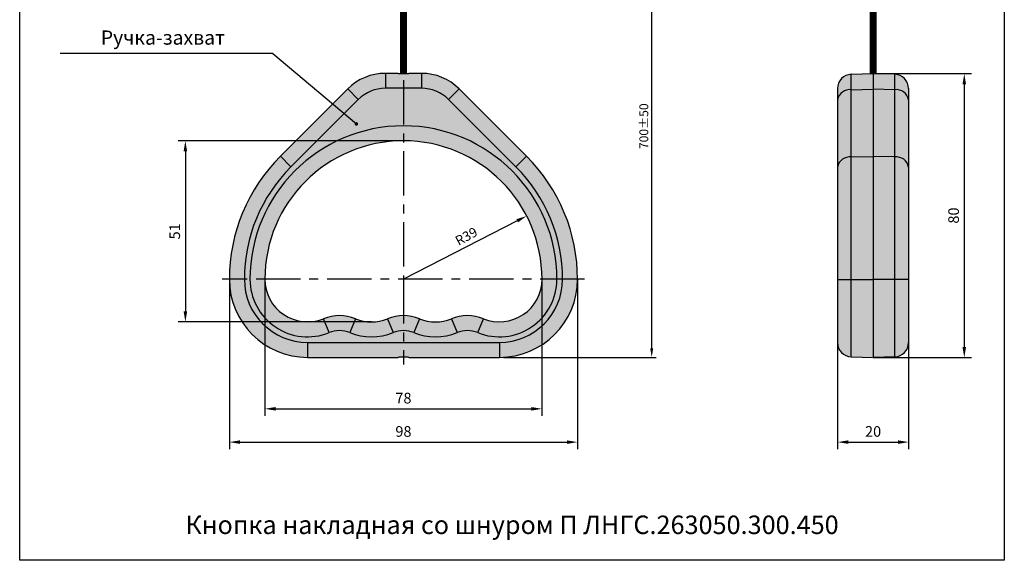
# Model space of a CAD drawing. Units: millimetres. Extents: x 96881 to 100334, y 235898 to 238028.
# Drawn here: x 98205 to 98482, y 236601 to 236753 of the extents above; entities that cross this region are included whole.
import ezdxf
from ezdxf.enums import TextEntityAlignment as Align

# ---------------------------------------------------------------- set-up
doc = ezdxf.new("R2010")
doc.units = ezdxf.units.MM
doc.linetypes.add('CENTER', pattern=[2, 1.25, -0.25, 0.25, -0.25])
doc.layers.get('0').update_dxf_attribs({"color": 250})
doc.styles.add('ARIAL', font='arial.ttf')
doc.styles.get("Standard").update_dxf_attribs({"font": 'isocpeui.ttf'})
doc.dimstyles.new('ISO-25', dxfattribs={"dimtxt": 2.5, "dimasz": 2.5, "dimexe": 1.25, "dimexo": 0.625, "dimtad": 1, "dimtxsty": 'Standard', "dimcen": 2.5, "dimadec": 0, "dimazin": 0, "dimtfac": 1, "dimtmove": 0, "dimatfit": 3, "dimfxl": 1, "dimarcsym": 0})
doc.dimstyles.get("Standard").update_dxf_attribs({"dimtxt": 0.18, "dimasz": 0.18, "dimexe": 0.18, "dimexo": 0.0625, "dimgap": 0.09, "dimtad": 0, "dimtih": 1, "dimtoh": 1, "dimdec": 4, "dimzin": 0, "dimdsep": 46, "dimtxsty": 'Standard', "dimcen": 0.09, "dimadec": 0, "dimazin": 0, "dimtfac": 1, "dimtdec": 4, "dimtofl": 0, "dimtmove": 0, "dimatfit": 3, "dimfxl": 1, "dimtolj": 1, "dimtzin": 0, "dimarcsym": 0})

# ---------------------------------------------------------------- blocks, each defined once
blk = doc.blocks.new('*D68')
at = {"color": 0, "lineweight": -2, "transparency": 16777216}
for p, q in [((98355.87, 236788.52), (98384.47, 236788.52)), ((98383.22, 236660.82), (98383.22, 236786.02)), ((98341.63, 236658.32), (98384.47, 236658.32))]:
    blk.add_line(p, q, dxfattribs=at)
at = {"color": 0, "transparency": 16777216}
for points in [[(98382.81, 236786.02), (98383.64, 236786.02), (98383.22, 236788.52)], [(98382.81, 236660.82), (98383.64, 236660.82), (98383.22, 236658.32)]]:
    blk.add_solid(points, dxfattribs=at)
at = {"color": 0, "transparency": 16777216, "insert": (98381.33, 236723.42), "char_height": 2.5, "attachment_point": 5, "rotation": 90}
blk.add_mtext('700%%P50', dxfattribs=at)
blk = doc.blocks.new('*D69')
at = {"lineweight": -2, "transparency": 16777216}
for p, q in [((98435.54, 236662.34), (98435.54, 236632.44)), ((98455.54, 236662.47), (98455.54, 236632.44)), ((98438.54, 236634.44), (98452.54, 236634.44))]:
    blk.add_line(p, q, dxfattribs=at)
at = {"transparency": 16777216}
for points in [[(98438.54, 236634.94), (98438.54, 236633.94), (98435.54, 236634.44)], [(98452.54, 236634.94), (98452.54, 236633.94), (98455.54, 236634.44)]]:
    blk.add_solid(points, dxfattribs=at)
at = {"transparency": 16777216, "insert": (98445.54, 236637.44), "char_height": 3, "attachment_point": 5}
blk.add_mtext('\\A1;20', dxfattribs=at)
blk = doc.blocks.new('*D70')
at = {"lineweight": -2, "transparency": 16777216}
for p, q in [((98264.34, 236680.31), (98264.34, 236632.44)), ((98362.34, 236680.31), (98362.34, 236632.44)), ((98267.34, 236634.44), (98359.34, 236634.44))]:
    blk.add_line(p, q, dxfattribs=at)
at = {"transparency": 16777216}
for points in [[(98267.34, 236634.94), (98267.34, 236633.94), (98264.34, 236634.44)], [(98359.34, 236634.94), (98359.34, 236633.94), (98362.34, 236634.44)]]:
    blk.add_solid(points, dxfattribs=at)
at = {"transparency": 16777216, "insert": (98313.34, 236637.44), "char_height": 3, "attachment_point": 5}
blk.add_mtext('\\A1;98', dxfattribs=at)
blk = doc.blocks.new('*D71')
at = {"lineweight": -2, "transparency": 16777216}
for p, q in [((98445.54, 236738.26), (98473.21, 236738.26)), ((98471.21, 236735.26), (98471.21, 236661.26)), ((98445.54, 236658.26), (98473.21, 236658.26))]:
    blk.add_line(p, q, dxfattribs=at)
at = {"transparency": 16777216}
for points in [[(98470.71, 236735.26), (98471.71, 236735.26), (98471.21, 236738.26)], [(98470.71, 236661.26), (98471.71, 236661.26), (98471.21, 236658.26)]]:
    blk.add_solid(points, dxfattribs=at)
at = {"transparency": 16777216, "insert": (98468.21, 236698.26), "char_height": 3, "attachment_point": 5, "rotation": 90}
blk.add_mtext('\\A1;80', dxfattribs=at)
blk = doc.blocks.new('*D72')
at = {"lineweight": -2, "transparency": 16777216}
for p, q in [((98274.34, 236680.31), (98274.34, 236641.82)), ((98352.34, 236680.31), (98352.34, 236641.82)), ((98277.34, 236643.82), (98349.34, 236643.82))]:
    blk.add_line(p, q, dxfattribs=at)
at = {"transparency": 16777216}
for points in [[(98277.34, 236644.32), (98277.34, 236643.32), (98274.34, 236643.82)], [(98349.34, 236644.32), (98349.34, 236643.32), (98352.34, 236643.82)]]:
    blk.add_solid(points, dxfattribs=at)
at = {"transparency": 16777216, "insert": (98313.34, 236646.84), "char_height": 3, "attachment_point": 5}
blk.add_mtext('\\A1;78', dxfattribs=at)
blk = doc.blocks.new('*D79')
at = {"lineweight": -2, "transparency": 16777216}
for p, q in [((98313.34, 236719.31), (98249.96, 236719.31)), ((98251.96, 236716.31), (98251.96, 236671.31)), ((98304.34, 236668.31), (98249.96, 236668.31))]:
    blk.add_line(p, q, dxfattribs=at)
at = {"transparency": 16777216}
for points in [[(98251.46, 236716.31), (98252.46, 236716.31), (98251.96, 236719.31)], [(98251.46, 236671.31), (98252.46, 236671.31), (98251.96, 236668.31)]]:
    blk.add_solid(points, dxfattribs=at)
at = {"transparency": 16777216, "insert": (98248.96, 236693.81), "char_height": 3, "attachment_point": 5, "rotation": 90}
blk.add_mtext('\\A1;51', dxfattribs=at)

msp = doc.modelspace()

# ---------------------------------------------------------------- hatches: boundary and pattern name
at = {"true_color": 0xcd2027}
h = msp.add_hatch(color=242, dxfattribs=at)
h.dxf.hatch_style = 1
h.paths.add_polyline_path([(98308.261, 236738.312, 0.1989124), (98297.654, 236733.919), (98300.633, 236730.941, -0.1989124), (98308.261, 236734.1)])
edge = h.paths.add_edge_path()
edge.add_line((98318.427, 236738.312), (98314.844, 236738.312))
edge.add_ellipse((98313.344, 236738.312), major_axis=(1.5, 0), ratio=0.0349208, start_angle=180, end_angle=360, ccw=False)
edge.add_line((98311.797, 236738.312), (98308.261, 236738.312))
edge.add_line((98308.261, 236738.312), (98308.261, 236734.1))
edge.add_line((98308.261, 236734.1), (98318.427, 236734.1))
edge.add_line((98318.427, 236734.1), (98318.427, 236738.312))
h.paths.add_polyline_path([(98318.427, 236738.312), (98318.427, 236734.1, -0.1989124), (98326.056, 236730.941), (98329.034, 236733.919, 0.1989124)])
h.paths.add_polyline_path([(98329.034, 236733.919), (98326.056, 236730.941), (98345.014, 236711.982), (98347.992, 236714.961)], flags=17)
h.paths.add_polyline_path([(98326.056, 236730.941, 0.1989124), (98318.427, 236734.1), (98313.344, 236734.1), (98313.344, 236723.524, -0.4142136), (98356.556, 236680.312), (98358.132, 236680.312, 0.1989124), (98345.014, 236711.982)])
h.paths.add_polyline_path([(98313.344, 236734.1), (98308.261, 236734.1, 0.1989124), (98300.633, 236730.941), (98296.659, 236726.967), (98299.897, 236724.236, -0.6991878), (98300.338, 236724.075, -1), (98299.838, 236724.075, -0.1770329), (98299.897, 236724.236), (98296.659, 236726.967), (98281.674, 236711.982, 0.1989124), (98268.556, 236680.312), (98270.132, 236680.312, -0.4142136), (98313.344, 236723.524)])
h.paths.add_polyline_path([(98296.659, 236726.967), (98293.429, 236729.693), (98278.696, 236714.961), (98281.674, 236711.982)], flags=17)
h.paths.add_polyline_path([(98300.633, 236730.941), (98297.654, 236733.919), (98293.429, 236729.693), (98296.659, 236726.967)], flags=17)
h.paths.add_polyline_path([(98278.696, 236714.961, 0.1989124), (98264.344, 236680.312), (98268.556, 236680.312, -0.1989124), (98281.674, 236711.982)])
h.paths.add_polyline_path([(98313.344, 236719.312), (98313.344, 236723.524, 0.4142136), (98270.132, 236680.312), (98274.344, 236680.312, -0.4142136)], flags=17)
h.paths.add_polyline_path([(98313.344, 236723.524), (98313.344, 236719.312, -0.4142136), (98352.344, 236680.312), (98356.556, 236680.312, 0.4142136)], flags=17)
h.paths.add_polyline_path([(98347.992, 236714.961), (98345.014, 236711.982, -0.1989124), (98358.132, 236680.312), (98362.344, 236680.312, 0.1989124)])
h.paths.add_polyline_path([(98268.556, 236680.312), (98264.344, 236680.312, 0.4142136), (98286.344, 236658.312), (98286.344, 236662.524, -0.4142136)])
h.paths.add_polyline_path([(98274.344, 236680.312), (98270.132, 236680.312, 0.5318455), (98292.424, 236665.283), (98290.844, 236669.188, -0.5318455)], flags=17)
h.paths.add_polyline_path([(98270.132, 236680.312), (98268.556, 236680.312, 0.4142136), (98286.344, 236662.524), (98313.344, 236662.524), (98313.344, 236665.852, 0.0963961), (98310.424, 236665.283, -0.1946005), (98298.265, 236665.283, 0.1946005), (98292.424, 236665.283, -0.5318455)])
edge = h.paths.add_edge_path()
edge.add_line((98313.344, 236662.524), (98286.344, 236662.524))
edge.add_line((98286.344, 236662.524), (98286.344, 236658.312))
edge.add_line((98286.344, 236658.312), (98311.844, 236658.312))
edge.add_ellipse((98313.344, 236658.312), major_axis=(1.5, 0), ratio=0.0349208, start_angle=90, end_angle=180, ccw=False)
edge.add_line((98313.344, 236658.365), (98313.344, 236662.524))
h.paths.add_polyline_path([(98299.844, 236669.188, 0.1946005), (98290.844, 236669.188), (98292.424, 236665.283, -0.1946005), (98298.265, 236665.283)], flags=17)
h.paths.add_polyline_path([(98308.844, 236669.188, -0.1946005), (98299.844, 236669.188), (98298.265, 236665.283, 0.1946005), (98310.424, 236665.283)], flags=17)
h.paths.add_polyline_path([(98313.344, 236670.064, 0.0963961), (98308.844, 236669.188), (98310.424, 236665.283, -0.0963961), (98313.344, 236665.852)], flags=17)
h.paths.add_polyline_path([(98317.844, 236669.188, 0.0963961), (98313.344, 236670.064), (98313.344, 236665.852, -0.0963961), (98316.265, 236665.283)], flags=17)
h.paths.add_polyline_path([(98326.844, 236669.188, -0.1946005), (98317.844, 236669.188), (98316.265, 236665.283, 0.1946005), (98328.424, 236665.283)], flags=17)
h.paths.add_polyline_path([(98335.844, 236669.188, 0.1946005), (98326.844, 236669.188), (98328.424, 236665.283, -0.1946005), (98334.265, 236665.283)], flags=17)
h.paths.add_polyline_path([(98356.556, 236680.312), (98352.344, 236680.312, -0.5318455), (98335.844, 236669.188), (98334.265, 236665.283, 0.5318455)], flags=17)
h.paths.add_polyline_path([(98358.132, 236680.312), (98356.556, 236680.312, -0.5318455), (98334.265, 236665.283, 0.1946005), (98328.424, 236665.283, -0.1946005), (98316.265, 236665.283, 0.0963961), (98313.344, 236665.852), (98313.344, 236662.524), (98340.344, 236662.524, 0.4142136)])
h.paths.add_polyline_path([(98362.344, 236680.312), (98358.132, 236680.312, -0.4142136), (98340.344, 236662.524), (98340.344, 236658.312, 0.4142136)])
h.paths.add_polyline_path([(98251.745, 236606.468), (98436.973, 236606.468), (98436.973, 236617.097), (98251.745, 236617.097)], flags=9)
h.paths.add_polyline_path([(98227.373, 236743.923), (98263.906, 236743.923), (98263.906, 236751.687), (98227.373, 236751.687)], flags=9)
h.paths.add_polyline_path([(98328.617, 236688.715), (98335.898, 236692.697), (98333.912, 236696.328), (98326.631, 236692.345)], flags=24)
h.paths.add_polyline_path([(98213.725, 236763.536), (98277.554, 236763.536), (98277.554, 236770.792), (98213.725, 236770.792)], flags=9)
h.paths.add_polyline_path([(98223.13, 236772.854), (98268.148, 236772.854), (98268.148, 236777.396), (98223.13, 236777.396)], flags=9)
h = msp.add_hatch(color=242, dxfattribs=at)
h.dxf.hatch_style = 1
h.paths.add_polyline_path([(98439.398, 236738.046, 0.4040262), (98435.538, 236734.048), (98435.538, 236730.888, -0.391485), (98439.398, 236733.715)])
h.paths.add_polyline_path([(98445.538, 236738.26), (98439.398, 236738.046), (98439.398, 236733.715), (98445.538, 236733.867)])
h.paths.add_polyline_path([(98451.677, 236738.046), (98445.538, 236738.26), (98445.538, 236733.867), (98451.677, 236733.715)])
h.paths.add_polyline_path([(98451.677, 236738.046), (98451.677, 236733.715, -0.391485), (98455.538, 236730.888), (98455.538, 236734.048, 0.4040262)])
h.paths.add_polyline_path([(98455.538, 236730.888, 0.391485), (98451.677, 236733.715), (98451.677, 236714.757, -0.391485), (98455.538, 236711.93)])
h.paths.add_polyline_path([(98451.677, 236733.715), (98445.538, 236733.867), (98445.538, 236714.908), (98451.677, 236714.757)])
h.paths.add_polyline_path([(98445.538, 236733.867), (98439.398, 236733.715), (98439.398, 236714.757), (98445.538, 236714.908)])
h.paths.add_polyline_path([(98439.398, 236733.715, 0.391485), (98435.538, 236730.888), (98435.538, 236711.93, -0.391485), (98439.398, 236714.757)])
h.paths.add_polyline_path([(98439.398, 236714.757, 0.391485), (98435.538, 236711.93), (98435.538, 236680.26), (98439.398, 236680.26)])
h.paths.add_polyline_path([(98445.538, 236714.908), (98439.398, 236714.757), (98439.398, 236680.26), (98445.538, 236680.26)])
h.paths.add_polyline_path([(98451.677, 236714.757), (98445.538, 236714.908), (98445.538, 236680.26), (98451.677, 236680.26)])
h.paths.add_polyline_path([(98455.538, 236711.93, 0.391485), (98451.677, 236714.757), (98451.677, 236680.26), (98455.538, 236680.26)])
h.paths.add_polyline_path([(98439.398, 236680.26), (98435.538, 236680.26), (98435.538, 236662.472, 0.4040262), (98439.398, 236658.474)])
h.paths.add_polyline_path([(98445.538, 236680.26), (98439.398, 236680.26), (98439.398, 236658.474), (98445.538, 236658.26)])
h.paths.add_polyline_path([(98451.677, 236680.26), (98445.538, 236680.26), (98445.538, 236658.26), (98451.677, 236658.474)])
h.paths.add_polyline_path([(98455.538, 236680.26), (98451.677, 236680.26), (98451.677, 236658.474, 0.4040262), (98455.538, 236662.472)])
h = msp.add_hatch(color=242, dxfattribs=at)
h.dxf.hatch_style = 1
edge = h.paths.add_edge_path()
edge.add_line((98313.344, 236662.524), (98313.344, 236658.365))
edge.add_ellipse((98313.344, 236658.312), major_axis=(1.5, 0), ratio=0.0349208, start_angle=0, end_angle=90, ccw=False)
edge.add_line((98314.882, 236658.312), (98340.344, 236658.312))
edge.add_line((98340.344, 236658.312), (98340.344, 236662.524))
edge.add_line((98340.344, 236662.524), (98313.344, 236662.524))

# ---------------------------------------------------------------- linework, layer by layer
at = {"color": 18, "true_color": 0x000000}
for q in [(98216.672, 236743.919), (98300.088, 236724.075)]:
    msp.add_line((98276.569, 236743.919), q, dxfattribs=at)
at = {"color": 18, "linetype": 'Continuous', "true_color": 0x000000}
for p, q in [((98308.261, 236738.312), (98308.261, 236734.1)), ((98311.844, 236738.312), (98308.261, 236738.312)), ((98318.427, 236738.312), (98314.844, 236738.312)), ((98318.427, 236738.312), (98318.427, 236734.1)), ((98439.398, 236738.046), (98445.538, 236738.26)), ((98439.398, 236733.715), (98439.398, 236738.046)), ((98445.538, 236738.26), (98445.538, 236680.26)), ((98451.677, 236738.046), (98445.538, 236738.26)), ((98451.677, 236733.715), (98451.677, 236738.046)), ((98297.654, 236733.919), (98278.696, 236714.961)), ((98300.633, 236730.941), (98297.654, 236733.919)), ((98318.427, 236734.1), (98308.261, 236734.1)), ((98329.034, 236733.919), (98326.056, 236730.941)), ((98347.992, 236714.961), (98329.034, 236733.919)), ((98435.538, 236734.048), (98435.538, 236730.888)), ((98439.398, 236733.715), (98445.538, 236733.867)), ((98439.398, 236714.757), (98439.398, 236733.715)), ((98451.677, 236733.715), (98445.538, 236733.867)), ((98451.677, 236714.757), (98451.677, 236733.715)), ((98455.538, 236734.048), (98455.538, 236730.888)), ((98300.633, 236730.941), (98281.674, 236711.982)), ((98345.014, 236711.982), (98326.056, 236730.941)), ((98435.538, 236730.888), (98435.538, 236711.93)), ((98455.538, 236730.888), (98455.538, 236711.93)), ((98281.674, 236711.982), (98278.696, 236714.961)), ((98347.992, 236714.961), (98345.014, 236711.982)), ((98439.398, 236714.757), (98445.538, 236714.908)), ((98439.398, 236680.26), (98439.398, 236714.757)), ((98451.677, 236714.757), (98445.538, 236714.908)), ((98451.677, 236680.26), (98451.677, 236714.757)), ((98435.538, 236711.93), (98435.538, 236680.26)), ((98455.538, 236711.93), (98455.538, 236680.26)), ((98345.359, 236696.776), (98313.344, 236680.312)), ((98268.556, 236680.312), (98264.344, 236680.312)), ((98356.556, 236680.312), (98352.344, 236680.312)), ((98362.344, 236680.312), (98358.132, 236680.312)), ((98435.538, 236680.26), (98439.398, 236680.26)), ((98435.538, 236680.26), (98435.538, 236662.472)), ((98439.398, 236680.26), (98445.538, 236680.26)), ((98439.398, 236658.474), (98439.398, 236680.26)), ((98451.677, 236680.26), (98445.538, 236680.26)), ((98445.538, 236680.26), (98445.538, 236658.26)), ((98451.677, 236658.474), (98451.677, 236680.26)), ((98455.538, 236680.26), (98451.677, 236680.26)), ((98455.538, 236680.26), (98455.538, 236662.472)), ((98292.424, 236665.283), (98290.844, 236669.188)), ((98299.844, 236669.188), (98298.265, 236665.283)), ((98308.844, 236669.188), (98310.424, 236665.283)), ((98317.844, 236669.188), (98316.265, 236665.283)), ((98326.844, 236669.188), (98328.424, 236665.283)), ((98334.265, 236665.283), (98335.844, 236669.188)), ((98286.344, 236662.524), (98286.344, 236658.312)), ((98286.344, 236662.524), (98340.344, 236662.524)), ((98340.344, 236662.524), (98340.344, 236658.312)), ((98286.344, 236658.312), (98311.844, 236658.312)), ((98314.844, 236658.312), (98340.344, 236658.312)), ((98439.398, 236658.474), (98445.538, 236658.26)), ((98451.677, 236658.474), (98445.538, 236658.26))]:
    msp.add_line(p, q, dxfattribs=at)
at = {"color": 18, "linetype": 'CENTER', "ltscale": 10, "true_color": 0x000000}
for p, q in [((98313.344, 236736.381), (98313.344, 236674.597)), ((98364.344, 236680.312), (98262.344, 236680.312)), ((98313.344, 236680.312), (98313.344, 236656.312))]:
    msp.add_line(p, q, dxfattribs=at)
at = {"color": 18, "true_color": 0x000000}
msp.add_lwpolyline([(98205.32, 236905.159), (98482.478, 236905.159), (98482.478, 236601.143), (98205.32, 236601.143), (98205.32, 236905.159)], dxfattribs=at)
at = {"color": 242, "true_color": 0xcd2027, "const_width": 2}
msp.add_lwpolyline([(98313.344, 236813.915), (98313.344, 236738.312)], dxfattribs=at)
msp.add_lwpolyline([(98443.538, 236813.828), (98443.538, 236813.828, -0.4142136), (98445.538, 236811.828), (98445.538, 236738.26)], format="xyb", dxfattribs=at)
at = {"color": 18, "true_color": 0x000000, "const_width": 0.5}
msp.add_lwpolyline([(98299.838, 236724.075, 1), (98300.338, 236724.075, 1)], format="xyb", close=True, dxfattribs=at)
at = {"color": 18, "linetype": 'Continuous', "true_color": 0x000000}
for centre, radius, start, end in [((98308.261, 236723.312), 15, 90, 135), ((98318.427, 236723.312), 15, 45, 90), ((98439.538, 236734.048), 4, 92, 180), ((98451.538, 236734.048), 4, 0, 88), ((98308.261, 236723.312), 10.788, 90, 135), ((98318.427, 236723.312), 10.788, 45, 90), ((98438.996, 236730.214), 3.524, 83.45353, 168.97192), ((98452.079, 236730.214), 3.524, 11.02808, 96.54647), ((98313.344, 236680.312), 43.212, 0, 180), ((98313.344, 236680.312), 39, 0, 180), ((98313.344, 236680.312), 49, 135, 180), ((98313.344, 236680.312), 49, 0, 45), ((98438.996, 236711.256), 3.524, 83.45353, 168.97192), ((98452.079, 236711.256), 3.524, 11.02808, 96.54647), ((98313.344, 236680.312), 44.788, 135, 180), ((98313.344, 236680.312), 44.788, 0, 45), ((98286.344, 236680.312), 22, 180, 270), ((98286.344, 236680.312), 17.788, 180, 270), ((98286.344, 236680.312), 16.212, 180, 292.02431), ((98286.344, 236680.312), 12, 180, 292.02431), ((98340.344, 236680.312), 16.212, 247.97569, 0), ((98340.344, 236680.312), 12, 247.97569, 0), ((98340.344, 236680.312), 17.788, 270, 0), ((98340.344, 236680.312), 22, 270, 0), ((98295.344, 236658.064), 12, 67.97569, 112.02431), ((98304.344, 236680.312), 12, 247.97569, 292.02431), ((98313.344, 236658.064), 12, 67.97569, 112.02431), ((98322.344, 236680.312), 12, 247.97569, 292.02431), ((98331.344, 236658.064), 12, 67.97569, 112.02431), ((98295.344, 236658.064), 7.788, 67.97569, 112.02431), ((98313.344, 236658.064), 7.788, 67.97569, 112.02431), ((98331.344, 236658.064), 7.788, 67.97569, 112.02431), ((98304.344, 236680.312), 16.212, 247.97569, 292.02431), ((98322.344, 236680.312), 16.212, 247.97569, 292.02431), ((98439.538, 236662.472), 4, 180, 268), ((98451.538, 236662.472), 4, 272, 0)]:
    msp.add_arc(centre, radius, start, end, dxfattribs=at)
for centre, start_param, end_param in [((98313.344, 236738.312), 3.1415927, 6.2831853), ((98313.344, 236658.312), 0, 3.1415927)]:
    msp.add_ellipse(centre, major_axis=(1.5, 0), ratio=0.0349208, start_param=start_param, end_param=end_param, dxfattribs=at)
msp.add_solid([(98345.13, 236697.221), (98345.588, 236696.331), (98348.027, 236698.148)], dxfattribs=at)

# ---------------------------------------------------------------- texts
at = {"color": 18, "true_color": 0x000000}
msp.add_text('Ручка-захват', height=4, dxfattribs=at).set_placement((98245.639, 236746.393), align=Align.CENTER)
at = {"color": 18, "true_color": 0x000000, "style": 'ARIAL'}
msp.add_text('R39', height=2.7, rotation=28.679, dxfattribs=at).set_placement((98328.868, 236689.693))
at = {"color": 18, "true_color": 0x000000, "insert": (98343.899, 236611.143), "char_height": 5, "width": 277.1585, "attachment_point": 5, "style": 'ARIAL'}
msp.add_mtext('{\\fArial|b0|i0|c204|p34;\\H1.0417x;\\C256;Кнопка накладная со шнуром П\\fArial|b0|i0|c0|p34; \\fArial|b0|i0|c204|p34;ЛНГС.263050.300.450}', dxfattribs=at)

# ---------------------------------------------------------------- dimensions: what is measured, and where the dimension line sits
at = {"color": 18, "true_color": 0x000000}
dim = msp.add_linear_dim(base=(98383.224, 236788.525), p1=(98341.007, 236658.322), p2=(98355.247, 236788.525), angle=90, text='700%%P50', dimstyle='ISO-25', dxfattribs=at)
dim.commit()
dim.dimension.update_dxf_attribs({"geometry": '*D68', "text_midpoint": (98381.333, 236723.423)})
for base, p1, p2, picture, middle in [((98471.212, 236658.26), (98445.538, 236738.26), (98445.538, 236658.26), '*D71', (98468.212, 236698.26)), ((98251.963, 236668.312), (98313.344, 236719.312), (98304.344, 236668.312), '*D79', (98248.963, 236693.812))]:
    dim = msp.add_linear_dim(base=base, p1=p1, p2=p2, angle=90, dimstyle='Standard', override={"dimtxt": 3, "dimasz": 3, "dimexe": 2, "dimexo": 0, "dimgap": 1.5, "dimtad": 1, "dimtih": 0, "dimtoh": 0, "dimdec": 2, "dimzin": 8, "dimcen": 0, "dimclrd": 256, "dimclre": 256, "dimclrt": 256, "dimadec": 1, "dimazin": 2, "dimtdec": 2, "dimtofl": 1, "dimtmove": 2, "dimtzin": 8}, dxfattribs=at)
    dim.commit()
    dim.dimension.update_dxf_attribs({"geometry": picture, "text_midpoint": middle})
for base, p1, p2, picture, middle in [((98362.344, 236634.439), (98264.344, 236680.312), (98362.344, 236680.312), '*D70', (98313.344, 236637.439)), ((98352.344, 236643.819), (98274.344, 236680.312), (98352.344, 236680.312), '*D72', (98313.344, 236646.838)), ((98455.538, 236634.439), (98435.54, 236662.344), (98455.538, 236662.472), '*D69', (98445.539, 236637.439))]:
    dim = msp.add_linear_dim(base=base, p1=p1, p2=p2, dimstyle='Standard', override={"dimtxt": 3, "dimasz": 3, "dimexe": 2, "dimexo": 0, "dimgap": 1.5, "dimtad": 1, "dimtih": 0, "dimtoh": 0, "dimdec": 2, "dimzin": 8, "dimcen": 0, "dimclrd": 256, "dimclre": 256, "dimclrt": 256, "dimadec": 1, "dimazin": 2, "dimtdec": 2, "dimtofl": 1, "dimtmove": 2, "dimtzin": 8}, dxfattribs=at)
    dim.commit()
    dim.dimension.update_dxf_attribs({"geometry": picture, "text_midpoint": middle})

doc.saveas('drawing.dxf')
